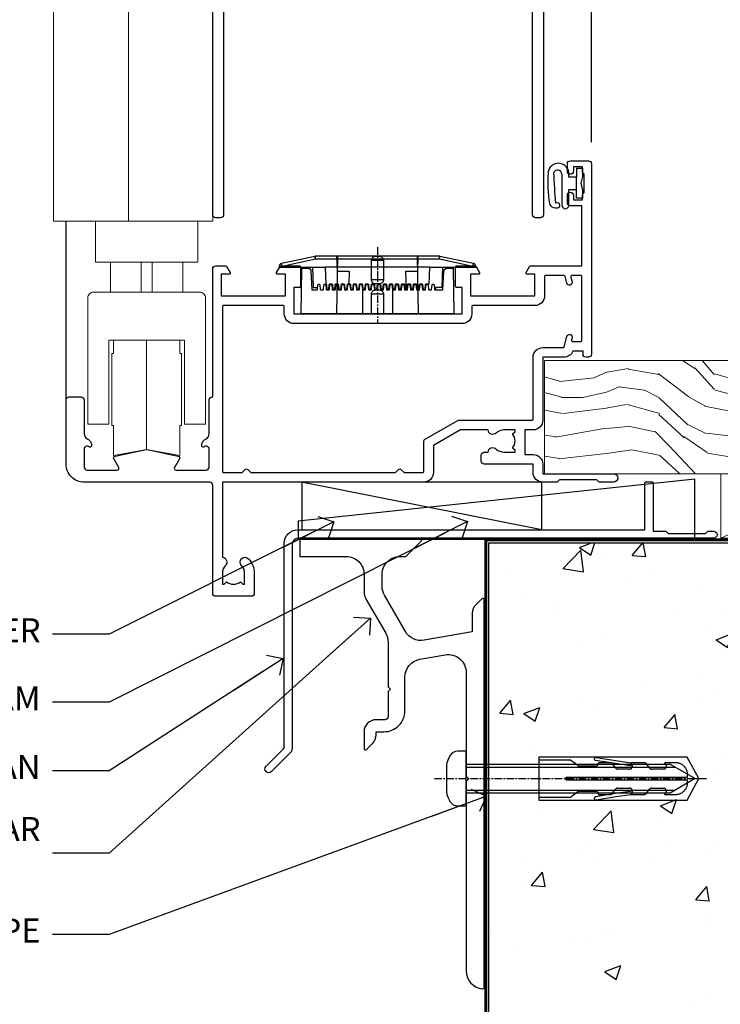
# Model space of a CAD drawing. Units: millimetres. Extents: x 1409 to 300332, y -118 to 2191.
# Drawn here: x 6915 to 7031, y 1140 to 1304 of the extents above; entities that cross this region are included whole.
import ezdxf
from ezdxf import colors
from ezdxf.entities.mleader import LeaderData, LeaderLine
from ezdxf.math import Vec2, Vec3

# ---------------------------------------------------------------- set-up
doc = ezdxf.new("R2010")
doc.units = ezdxf.units.MM
for name, pattern in [('CENTER', [2, 1.25, -0.25, 0.25, -0.25]), ('CENTERLINE', [2, 1.25, -0.25, 0.25, -0.25]), ('Dashed', [564.444447, 282.222223, -282.222223])]:
    doc.linetypes.add(name, pattern=pattern)
for name, color, linetype in [('Aluminium Systems Ltd Joinery Detail', 7, 'Continuous'), ('Aluminium Systems Ltd Notes', 7, 'Continuous'), ('DIE', 7, 'Continuous')]:
    doc.layers.add(name, color=color, linetype=linetype)
doc.styles.get("Standard").update_dxf_attribs({"font": 'arial.ttf'})

# ---------------------------------------------------------------- blocks, each defined once
blk = doc.blocks.new('DY611-comp')
for p, q in [((4.7, 6.73), (5.7, 6.73)), ((4.7, 6.73), (4.7, 5.24)), ((5.7, 6.73), (5.7, 5.36)), ((2.25, 5.73), (2.25, 0.6)), ((3.45, 5.24), (3.45, 5.73)), ((4.7, 5.24), (3.45, 5.24)), ((4.7, 3.22), (4.7, 5.24)), ((5.7, 5.36), (5.4, 4.23)), ((5.4, 4.23), (5.7, 3.11)), ((3.45, 0.6), (3.45, 3.22)), ((3.45, 3.22), (4.7, 3.22)), ((4.7, 1.73), (4.7, 3.22)), ((5.7, 1.73), (4.7, 1.73)), ((5.7, 3.11), (5.7, 1.73)), ((1.22, 0.14), (1.57, 0.17)), ((1.53, 0.96), (1.23, 0.95))]:
    blk.add_line(p, q)
for centre, radius, start, end in [((1.7, 5.81), 1.75, 357.5286, 174.1572), ((25.63, 4.66), 25.7, 177.035, 188.5389), ((1.55, 5.73), 0.7, 0, 162.7552), ((82.76, 9.07), 81.93, 182.1869, 185.6891), ((1.16, 1.14), 1, 197.4943, 273.4646), ((1.55, 0.57), 0.4, 273.4646, 93.4646), ((2.85, 0.6), 0.6, 180, 0)]:
    blk.add_arc(centre, radius, start, end)
blk = doc.blocks.new('DY611 Replace')
at = {"layer": 'Aluminium Systems Ltd Joinery Detail'}
blk.add_blockref('DY611-comp', (-5.4, -4.23), dxfattribs=at)
blk = doc.blocks.new('PE001')
at = {"color": 8, "linetype": 'CENTER'}
blk.add_line((0, 30.7), (0, 18.1), dxfattribs=at)
at = {"color": 8}
for p, q in [((-15.86, 27.51), (-15.96, 27.99)), ((-10.3, 28.72), (-10.4, 29.19)), ((-10.3, 28.72), (-10.3, 29.2)), ((1, 28.5), (-1, 28.5)), ((10.3, 28.72), (10.3, 29.2)), ((10.3, 28.72), (10.4, 29.19)), ((15.86, 27.51), (15.96, 27.99)), ((-15.87, 27.5), (-16.35, 27.5)), ((8.7, 27.4), (-8.7, 27.4)), ((15.87, 27.5), (16.35, 27.5)), ((1, 25.3), (-1, 25.3)), ((1, 22.9), (-1, 22.9))]:
    blk.add_line(p, q, dxfattribs=at)
at = {"color": 8, "linetype": 'Dashed'}
for p, q in [((-6.63, 29.2), (-6.8, 19.6)), ((6.63, 29.2), (6.8, 19.6)), ((-2.5, 23.66), (-2.5, 19.6)), ((2.5, 23.66), (2.5, 19.6))]:
    blk.add_line(p, q, dxfattribs=at)
at = {"color": 8}
for points in [[(-8.7, 27.4), (-8.6, 24.6), (-8.59, 24.6, -0.385314), (-8.49, 24.51), (-8.41, 23.74, 0.385314), (-8.31, 23.65), (-8.19, 23.65, 0.385236), (-8.09, 23.74), (-8.01, 24.51, -0.385314), (-7.91, 24.6), (-7.59, 24.6, -0.385314), (-7.49, 24.51), (-7.41, 23.74, 0.385314), (-7.31, 23.65), (-7.19, 23.65, 0.385236), (-7.09, 23.74), (-7.01, 24.51, -0.385314), (-6.91, 24.6), (-6.59, 24.6, -0.385314), (-6.49, 24.51), (-6.41, 23.74, 0.385314), (-6.31, 23.65), (-6.19, 23.65, 0.385236), (-6.09, 23.74), (-6.01, 24.51, -0.385314), (-5.91, 24.6), (-5.59, 24.6, -0.385314), (-5.49, 24.51), (-5.41, 23.74, 0.385314), (-5.31, 23.65), (-5.19, 23.65, 0.385236), (-5.09, 23.74), (-5.01, 24.51, -0.385314), (-4.91, 24.6), (-4.59, 24.6, -0.385314), (-4.49, 24.51), (-4.41, 23.74, 0.385314), (-4.31, 23.65), (-4.19, 23.65, 0.385236), (-4.09, 23.74), (-4.01, 24.51, -0.385314), (-3.91, 24.6), (-3.59, 24.6, -0.385314), (-3.49, 24.51), (-3.41, 23.74, 0.385314), (-3.31, 23.65), (-3.19, 23.65, 0.385236), (-3.09, 23.74), (-3.01, 24.51, -0.385314), (-2.91, 24.6), (-2.59, 24.6, -0.385314), (-2.49, 24.51), (-2.41, 23.74, 0.385314), (-2.31, 23.65), (-2.19, 23.65, 0.385236), (-2.09, 23.74), (-2.01, 24.51, -0.385314), (-1.91, 24.6), (-1.59, 24.6, -0.385314), (-1.49, 24.51), (-1.41, 23.74, 0.385314), (-1.31, 23.65), (-1.19, 23.65, 0.385236), (-1.09, 23.74), (-1.01, 24.51, -0.385314), (-0.91, 24.6), (-0.59, 24.6, -0.385314), (-0.49, 24.51), (-0.41, 23.74, 0.385314), (-0.31, 23.65), (-0.19, 23.65, 0.385236), (-0.09, 23.74), (-0.01, 24.51, -0.385314), (0.09, 24.6), (0.41, 24.6, -0.385314), (0.51, 24.51), (0.59, 23.74, 0.385314), (0.69, 23.65), (0.81, 23.65, 0.385236), (0.91, 23.74), (0.99, 24.51, -0.385314), (1.09, 24.6), (1.41, 24.6, -0.385314), (1.51, 24.51), (1.59, 23.74, 0.385314), (1.69, 23.65), (1.81, 23.65, 0.385236), (1.91, 23.74), (1.99, 24.51, -0.385314), (2.09, 24.6), (2.41, 24.6, -0.385314), (2.51, 24.51), (2.59, 23.74, 0.385314), (2.69, 23.65), (2.81, 23.65, 0.385236), (2.91, 23.74), (2.99, 24.51, -0.385314), (3.09, 24.6), (3.41, 24.6, -0.385314), (3.51, 24.51), (3.59, 23.74, 0.385314), (3.69, 23.65), (3.81, 23.65, 0.385236), (3.91, 23.74), (3.99, 24.51, -0.385314), (4.09, 24.6), (4.41, 24.6, -0.385314), (4.51, 24.51), (4.59, 23.74, 0.385314), (4.69, 23.65), (4.81, 23.65, 0.385236), (4.91, 23.74), (4.99, 24.51, -0.385314), (5.09, 24.6), (5.41, 24.6, -0.385314), (5.51, 24.51), (5.59, 23.74, 0.385314), (5.69, 23.65), (5.81, 23.65, 0.385236), (5.91, 23.74), (5.99, 24.51, -0.385314), (6.09, 24.6), (6.41, 24.6, -0.385314), (6.51, 24.51), (6.59, 23.74, 0.385314), (6.69, 23.65), (6.81, 23.65, 0.385236), (6.91, 23.74), (6.99, 24.51, -0.385314), (7.09, 24.6), (7.41, 24.6, -0.385314), (7.51, 24.51), (7.59, 23.74, 0.385314), (7.69, 23.65), (7.81, 23.65, 0.385236), (7.91, 23.74), (7.99, 24.51, -0.385313), (8.09, 24.6), (8.6, 24.6), (8.7, 27.4), (16.35, 27.4), (16.35, 27.5, 0.353013), (15.96, 27.99), (10.4, 29.19, 0.053393), (10.3, 29.2), (-10.3, 29.2, 0.053393), (-10.4, 29.19), (-15.96, 27.99, 0.353013), (-16.35, 27.5), (-16.35, 27.4), (-8.7, 27.4)], [(-1, 25.3), (-1, 28.5, -0.414214), (-0.3, 29.2), (0.3, 29.2, -0.414214), (1, 28.5), (1, 25.3, -0.414214), (0.3, 24.6), (-0.3, 24.6, -0.414214)], [(-4.91, 24.46, -0.385314), (-4.81, 24.55), (-4.69, 24.55, -0.385314), (-4.59, 24.46), (-4.51, 23.69, 0.385314), (-4.41, 23.6), (-4.09, 23.6, 0.385314), (-3.99, 23.69), (-3.91, 24.46, -0.385314), (-3.81, 24.55), (-3.69, 24.55, -0.385314), (-3.59, 24.46), (-3.51, 23.69, 0.385314), (-3.41, 23.6), (-3.09, 23.6, 0.385314), (-2.99, 23.69), (-2.91, 24.46, -0.385314), (-2.81, 24.55), (-2.69, 24.55, -0.385314), (-2.59, 24.46), (-2.51, 23.69, 0.385314), (-2.41, 23.6), (-2.09, 23.6, 0.385314), (-1.99, 23.69), (-1.91, 24.46, -0.385314), (-1.81, 24.55), (-1.69, 24.55, -0.385314), (-1.59, 24.46), (-1.51, 23.69, 0.385314), (-1.41, 23.6), (-1.09, 23.6, 0.385314), (-0.99, 23.69), (-0.91, 24.46, -0.385314), (-0.81, 24.55), (-0.69, 24.55, -0.385314), (-0.59, 24.46), (-0.51, 23.69, 0.385314), (-0.41, 23.6), (-0.09, 23.6, 0.385314), (0.01, 23.69), (0.09, 24.46, -0.385314), (0.19, 24.55), (0.31, 24.55, -0.385314), (0.41, 24.46), (0.49, 23.69, 0.385314), (0.59, 23.6), (0.91, 23.6, 0.385314), (1.01, 23.69), (1.09, 24.46, -0.385314), (1.19, 24.55), (1.31, 24.55, -0.385314), (1.41, 24.46), (1.49, 23.69, 0.385314), (1.59, 23.6), (1.91, 23.6, 0.385314), (2.01, 23.69), (2.09, 24.46, -0.385314), (2.19, 24.55), (2.31, 24.55, -0.385314), (2.41, 24.46), (2.49, 23.69, 0.385314), (2.59, 23.6), (2.91, 23.6, 0.385314), (3.01, 23.69), (3.09, 24.46, -0.385314), (3.19, 24.55), (3.31, 24.55, -0.385314), (3.41, 24.46), (3.49, 23.69, 0.385314), (3.59, 23.6), (3.91, 23.6, 0.385314), (4.01, 23.69), (4.09, 24.46, -0.385314), (4.19, 24.55), (4.31, 24.55, -0.385314), (4.41, 24.46), (4.49, 23.69, 0.385314), (4.59, 23.6), (4.91, 23.6, 0.385314), (5.01, 23.69), (5.09, 24.46, -0.385314), (5.19, 24.55), (5.31, 24.55, -0.385314), (5.41, 24.46), (5.49, 23.69, 0.385314), (5.59, 23.6), (5.91, 23.6, 0.385314), (6.01, 23.69), (6.09, 24.46, -0.385314), (6.19, 24.55), (6.31, 24.55, -0.385314), (6.41, 24.46), (6.49, 23.69, 0.385314), (6.59, 23.6), (6.91, 23.6, 0.385314), (7.01, 23.69), (7.09, 24.46, -0.385314), (7.19, 24.55), (7.31, 24.55, -0.385314), (7.41, 24.46), (7.49, 23.69, 0.385314), (7.59, 23.6), (7.91, 23.6, 0.385314), (8.01, 23.69), (8.09, 24.46, -0.385314), (8.19, 24.55), (8.31, 24.55, -0.385314), (8.41, 24.46), (8.49, 23.69, 0.385314), (8.59, 23.6), (8.91, 23.6, 0.385314), (9.01, 23.69), (9.09, 24.46, -0.385314), (9.19, 24.55), (9.31, 24.55, -0.385314), (9.41, 24.46), (9.49, 23.69, 0.385314), (9.59, 23.6), (10.9, 23.6), (11.06, 26.73, -0.39896), (11.56, 27.2), (12.57, 27.2), (12.7, 19.6), (-12.7, 19.6), (-12.57, 27.2), (-11.56, 27.2, -0.39896), (-11.06, 26.73), (-10.9, 23.6), (-10.09, 23.6, 0.385314), (-9.99, 23.69), (-9.91, 24.46, -0.385314), (-9.81, 24.55), (-9.69, 24.55, -0.385314), (-9.59, 24.46), (-9.51, 23.69, 0.385314), (-9.41, 23.6), (-9.09, 23.6, 0.385314), (-8.99, 23.69), (-8.91, 24.46, -0.385314), (-8.81, 24.55), (-8.69, 24.55, -0.385314), (-8.59, 24.46), (-8.51, 23.69, 0.385314), (-8.41, 23.6), (-8.09, 23.6, 0.385314), (-7.99, 23.69), (-7.91, 24.46, -0.385314), (-7.81, 24.55), (-7.69, 24.55, -0.385314), (-7.59, 24.46), (-7.51, 23.69, 0.385314), (-7.41, 23.6), (-7.09, 23.6, 0.385314), (-6.99, 23.69), (-6.91, 24.46, -0.385314), (-6.81, 24.55), (-6.69, 24.55, -0.385314), (-6.59, 24.46), (-6.51, 23.69, 0.385314), (-6.41, 23.6), (-6.09, 23.6, 0.385314), (-5.99, 23.69), (-5.91, 24.46, -0.385314), (-5.81, 24.55), (-5.69, 24.55, -0.385314), (-5.59, 24.46), (-5.51, 23.69, 0.385314), (-5.41, 23.6), (-5.09, 23.6, 0.385314), (-4.99, 23.69)]]:
    blk.add_lwpolyline(points, format="xyb", close=True, dxfattribs=at)
for points in [[(15.87, 27.4), (15.87, 27.5, 0.353013), (15.86, 27.51), (10.3, 28.72, 0.053393), (10.3, 28.72), (-10.3, 28.72, 0.053393), (-10.3, 28.72), (-15.86, 27.51, 0.353013), (-15.87, 27.5), (-15.87, 27.4)], [(-1, 19.6), (-1, 22.9, -0.414214), (-0.3, 23.6), (0.3, 23.6, -0.414214), (1, 22.9), (1, 19.6)]]:
    blk.add_lwpolyline(points, format="xyb", dxfattribs=at)
at = {"color": 8, "linetype": 'Dashed'}
for points in [[(-6.79, 29.2), (-6.7, 26.7), (-4.7, 26.7), (-4.77, 24.6)], [(4.81, 23.65), (4.7, 26.7), (6.7, 26.7), (6.79, 29.2)]]:
    blk.add_lwpolyline(points, dxfattribs=at)
at = {"color": 8}
for points in [[(-10.83, 27.4), (-10.71, 24), (-9.96, 24)], [(10.83, 27.4), (10.71, 24), (9.66, 24), (9.64, 23.6)]]:
    blk.add_lwpolyline(points, dxfattribs=at)
blk = doc.blocks.new('A914-22249')
for points in [[(24.4, 33.2), (24.4, 54.5, -0.414214), (24.9, 55), (26.52, 55, -0.267949), (26.7, 54.9), (27.27, 53.9, -0.57735), (27.1, 53.6), (25.8, 53.6), (25.8, 50), (36.5, 50), (36.5, 53.6), (35.2, 53.6, -0.57735), (35.03, 53.9), (35.6, 54.9, -0.267949), (35.78, 55), (38.8, 55, -0.414214), (39, 54.8), (39, 51.6, -0.414214), (38.8, 51.4), (37.9, 51.4), (37.9, 47), (65.9, 47), (65.9, 51.4), (65, 51.4, -0.414214), (64.8, 51.6), (64.8, 54.8, -0.414214), (65, 55), (68.02, 55, -0.267949), (68.2, 54.9), (68.77, 53.9, -0.57735), (68.6, 53.6), (67.3, 53.6), (67.3, 50), (78, 50), (78, 53.6), (76.7, 53.6, -0.57735), (76.53, 53.9), (77.1, 54.9, -0.267949), (77.28, 55), (85.8, 55), (85.8, 65), (83.9, 65, -0.414214), (83.4, 65.5), (83.4, 66.75, -1), (84.4, 66.75), (84.4, 66), (85.9, 66), (85.9, 66.75, -0.298217), (86.2, 67.21), (86.2, 70.29, -0.298217), (85.9, 70.75), (85.9, 71.5), (84.4, 71.5), (84.4, 70.75, -1), (83.4, 70.75), (83.4, 72, -0.414214), (83.9, 72.5), (86.9, 72.5, -0.414214), (87.4, 72), (87.4, 40.3, -0.414214), (86.9, 39.8), (86.5, 39.8, -0.414214), (86, 40.3), (86, 40.8), (84.3, 40.8, -0.305615), (82.82, 39.8), (79.3, 39.8), (79.3, 29.3, -0.414214), (77.7, 27.7), (76.3, 27.7), (76.3, 23.6), (77.7, 23.6, -0.414214), (79.3, 22), (79.3, 20.4), (91.1, 20.4, -1), (91.1, 19), (88.7, 19), (88.3, 19.4), (82.1, 19.4), (81.7, 19), (79.3, 19, -0.414214), (77.7, 20.6), (77.7, 22), (69.55, 22, -0.414214), (69.05, 22.5), (69.05, 23.5, -0.414214), (69.55, 24), (70.2, 24, -0.640824), (71.56, 24.52, 0.19526), (72.85, 24), (74.7, 24), (74.7, 24.3), (74.27, 24.66, 0.36397), (74.27, 27.04), (74.7, 27.4), (74.7, 27.7), (72.85, 27.7, 0.19526), (71.56, 27.18, -0.640824), (70.2, 27.7), (65.6, 27.7), (61.1, 25.1), (61.1, 20.6, -0.414214), (59.5, 19), (26, 19), (26, 6.5, -0.640824), (26.52, 5.14, 0.19526), (26, 3.85), (26, 2), (26.3, 2), (26.66, 2.43, 0.36397), (29.04, 2.43), (29.4, 2), (29.7, 2), (29.7, 3.85, 0.19526), (29.18, 5.14, -1), (30.32, 6.25, -0.19526), (31.3, 3.85), (31.3, 0.5, -0.414214), (30.8, 0), (24.9, 0, -0.414214), (24.4, 0.5), (24.4, 18.5, 0.414214), (23.9, 19), (3, 19, -0.414214), (0, 22), (0, 32.7, -0.414214), (0.5, 33.2), (2.5, 33.2, -0.414214), (3, 32.7), (3, 27.1, 0.267949), (3.5, 26.23), (3.7, 26.12, -0.267949), (4.2, 25.25), (4.2, 25.02, -0.57735), (3.9, 24.85), (3.75, 24.93, 0.57735), (3, 24.5), (3, 21.5, 0.414214), (3.5, 21), (8.5, 21, 0.57735), (8.76, 21.45), (7.94, 22.87, -0.509525), (8.14, 23.31), (13.3, 24.41, -0.105104), (13.5, 24.41), (18.66, 23.31, -0.509525), (18.86, 22.87), (18.04, 21.45, 0.57735), (18.3, 21), (23.3, 21, 0.414214), (23.8, 21.5), (23.8, 24.5, 0.57735), (23.05, 24.93), (22.9, 24.85, -0.57735), (22.6, 25.02), (22.6, 25.25, -0.267949), (23.1, 26.12), (23.3, 26.23, 0.267949), (23.8, 27.1), (23.8, 32.7, -0.414214), (24.3, 33.2)], [(29.33, 20.66), (29.79, 21.11, -0.414214), (30.21, 21.11), (30.67, 20.66, 0.198912), (30.81, 20.6), (54.69, 20.6, 0.198912), (54.83, 20.66), (55.29, 21.11, -0.414214), (55.71, 21.11), (56.17, 20.66, 0.198912), (56.31, 20.6), (59.3, 20.6, 0.414214), (59.5, 20.8), (59.5, 25.74, -0.267949), (59.75, 26.17), (65.06, 29.23, -0.131652), (65.31, 29.3), (77.5, 29.3, 0.414214), (77.7, 29.5), (77.7, 39.8, -0.414214), (79.3, 41.4), (82.66, 41.4, 0.339454), (82.85, 41.55), (83.32, 43.27, -1), (84.18, 43.03), (84.08, 42.65, 0.493145), (84.28, 42.4), (85.6, 42.4, 0.414214), (85.8, 42.6), (85.8, 53.2, 0.414214), (85.6, 53.4), (84.17, 53.4, 0.493145), (83.98, 53.15), (84.18, 52.37, -1), (83.32, 52.13), (83.02, 53.25, 0.339454), (82.82, 53.4), (79.8, 53.4, 0.414214), (79.6, 53.2), (79.6, 50, -0.414214), (78, 48.4), (67.7, 48.4, 0.414214), (67.5, 48.2), (67.5, 47, -0.414214), (65.9, 45.4), (37.9, 45.4, -0.414214), (36.3, 47), (36.3, 48.2, 0.414214), (36.1, 48.4), (26.2, 48.4, 0.414214), (26, 48.2), (26, 20.8, 0.414214), (26.2, 20.6), (29.19, 20.6, 0.198912)]]:
    blk.add_lwpolyline(points, format="xyb", close=True)
blk = doc.blocks.new('A788-21603')
at = {"flags": 128}
for points in [[(33, 99.5, -0.414214), (33.5, 100), (52.7, 100, 0.414214), (53.2, 100.5), (53.2, 116.7, 0.414214), (52.7, 117.2), (40.5, 117.2, 0.414214), (40, 116.7), (40, 112, -0.414214), (39.5, 111.5), (37, 111.5, -0.414214), (36.5, 112), (36.5, 113.3, -1), (37.4, 113.3), (37.4, 112.5), (38.9, 112.5), (38.9, 118), (37.4, 118), (37.4, 117.2, -1), (36.5, 117.2), (36.5, 118.5, -0.414214), (37, 119), (54.5, 119, -0.414214), (55, 118.5), (55, 0.5, -0.414214), (54.5, 0), (53.7, 0, -0.414214), (53.2, 0.5), (53.2, 48.3, 0.414214), (52.7, 48.8), (2.3, 48.8, 0.414214), (1.8, 48.3), (1.8, 0.5, -0.414214), (1.3, 0), (0.5, 0, -0.414214), (0, 0.5), (0, 99.5, -0.414214), (0.5, 100), (23.5, 100, -1), (23.5, 99), (22, 99), (22, 97.5), (33, 97.5)], [(32.35, 95.7), (34.3, 95.7, 0.414214), (34.8, 96.2), (34.8, 98.2), (53.2, 98.2), (53.2, 50.6), (32.35, 50.6), (32.35, 53.65, 0.201039), (30.9, 57.11, 1), (29.5, 55.68, -0.201039), (30.35, 53.65), (30.35, 50.8), (29.89, 50.8), (29.33, 51.47, -0.36397), (25.67, 51.47), (25.11, 50.8), (24.65, 50.8), (24.65, 53.65, -0.201039), (25.5, 55.68, 1), (24.1, 57.11, 0.201039), (22.65, 53.65), (22.65, 50.6), (1.8, 50.6), (1.8, 98.2), (20.2, 98.2), (20.2, 96.2, 0.414214), (20.7, 95.7), (22.65, 95.7), (22.65, 92.65, 0.201039), (24.1, 89.19, 1), (25.5, 90.62, -0.201039), (24.65, 92.65), (24.65, 95.5), (25.11, 95.5), (25.67, 94.83, -0.36397), (29.33, 94.83), (29.89, 95.5), (30.35, 95.5), (30.35, 92.65, -0.201039), (29.5, 90.62, 1), (30.9, 89.19, 0.201039), (32.35, 92.65)]]:
    blk.add_lwpolyline(points, format="xyb", close=True, dxfattribs=at)
blk = doc.blocks.new('AL40 DF Bifold Door Sill')
at = {"layer": 'Aluminium Systems Ltd Joinery Detail'}
for p, q in [((-57, 55.39), (-57, 182.77)), ((-144.4, 12.5), (-144.4, 42.23))]:
    blk.add_line(p, q, dxfattribs=at)
at = {"layer": 'Aluminium Systems Ltd Joinery Detail', "lineweight": 5}
for p, q in [((-125, 35.43), (-137, 35.43)), ((-131.92, 35.43), (-131.92, 30.43)), ((-130.09, 35.43), (-130.09, 30.43)), ((-137, 30.43), (-125, 30.43)), ((-131, 4.23), (-131, 22.43))]:
    blk.add_line(p, q, dxfattribs=at)
for points in [[(-120, 160.58), (-120, 42.23), (-146.5, 42.23), (-146.5, 160.58)], [(-134, 42.23), (-134, 160.58)], [(-125.2, 8.23), (-125.5, 8.23), (-125.5, 3.23), (-131, 4.23), (-136.5, 3.23), (-136.5, 8.23), (-136.8, 8.23), (-136.8, 20.23), (-136.5, 20.23), (-136.5, 22.43)], [(-125.5, 22.43), (-125.5, 20.23), (-125.2, 20.23), (-125.2, 8.23), (-125.2, 20.23)]]:
    blk.add_lwpolyline(points, dxfattribs=at)
blk.add_lwpolyline([(-139.5, 42.13), (-139.5, 35.43), (-137, 35.43), (-137, 30.43), (-139.8, 30.43, 0.414214), (-140.8, 29.43), (-140.8, 8.43), (-137.3, 8.43), (-137.3, 22.43), (-124.7, 22.43), (-124.7, 8.43), (-121.2, 8.43), (-121.2, 29.43, 0.414214), (-122.2, 30.43), (-125, 30.43), (-125, 35.43), (-122.5, 35.43), (-122.5, 42.13)], format="xyb", dxfattribs=at)
at = {"layer": 'Aluminium Systems Ltd Joinery Detail'}
blk.add_blockref('A914-22249', (-144.4, -20.2), dxfattribs=at)
at = {"layer": 'Aluminium Systems Ltd Joinery Detail', "lineweight": 9, "ltscale": 0.12}
blk.add_blockref('DY611 Replace', (-58.79, 48.55), dxfattribs=at)
at = {"layer": 'Aluminium Systems Ltd Joinery Detail', "lineweight": 5}
blk.add_blockref('PE001', (-92.6, 7.2), dxfattribs=at)
at = {"layer": 'DIE'}
blk.add_blockref('A788-21603', (-120, 42.8), dxfattribs=at)
blk = doc.blocks.new('90 Concrete Sill DF')
at = {"layer": 'Aluminium Systems Ltd Joinery Detail'}
h = blk.add_hatch(dxfattribs=at)
h.set_pattern_fill('AR-CONC', color=256, scale=0.15)
h.set_pattern_definition([(50, (-5502.438, -2483.203), (27.3277, -2.39086), [2.8575, -31.4325]), (355, (-5502.438, -2483.203), (-5.28651, 28.65853), [2.286, -25.14609]), (100.45144, (-5500.16, -2483.402), (22.04119, 26.26766), [2.4285, -26.71354]), (46.1842, (-5502.438, -2475.583), (40.66186, -6.30635), [4.28625, -47.14875]), (96.63556, (-5499.05, -2476.11), (35.61062, 37.11392), [3.64275, -40.07034]), (351.18415, (-5502.438, -2475.583), (35.61062, 37.11392), [3.429, -37.71896]), (21, (-5498.628, -2477.488), (22.74216, -15.33978), [2.8575, -31.4325]), (326, (-5498.628, -2477.488), (9.2703, 27.6282), [2.286, -25.146]), (71.45144, (-5496.733, -2478.766), (32.01246, 12.28842), [2.4285, -26.71349]), (37.5, (-5502.438, -2483.203), (0.46329, 12.683256), [0, -24.8412, 0, -25.527, 0, -25.24125]), (7.5, (-5502.438, -2483.203), (10.02295, 15.027086), [0, -14.5542, 0, -24.2697, 0, -9.62025]), (327.5, (-5510.934, -2483.203), (20.33859, -0.859312), [0, -9.525, 0, -29.718, 0, -39.4335]), (317.5, (-5514.744, -2483.203), (22.219377, 3.813974), [0, -12.3825, 0, -19.7358, 0, -28.0035])])
edge = h.paths.add_edge_path()
edge.add_line((79.9, 119.33), (79.9, 34.25))
edge.add_spline(control_points=[(79.9, 34.25), (206.92, 32.38), (203.26, 64.56), (209.78, 81.49), (209.42, 110.7), (211.97, 119.33)], knot_values=[177.537471, 177.537471, 177.537471, 177.537471, 227.455421, 263.56182, 289.18489, 289.18489, 289.18489, 289.18489], degree=3, periodic=0)
edge.add_line((211.97, 119.33), (79.9, 119.33))
at = {"layer": 'Aluminium Systems Ltd Joinery Detail', "linetype": 'Dashed', "ltscale": 0.01, "const_width": 0.5, "elevation": 1}
blk.add_lwpolyline([(79.4, 34.25), (79.4, 119.83), (210.38, 119.83)], dxfattribs=at)
at = {"layer": 'Aluminium Systems Ltd Joinery Detail', "elevation": 1}
blk.add_lwpolyline([(79.9, 34.25), (79.9, 119.33), (211.97, 119.33)], dxfattribs=at)
at = {"layer": 'Aluminium Systems Ltd Joinery Detail'}
blk.add_open_spline([(79.9, 34.25, 2), (206.92, 32.38, 1), (203.26, 64.56, 1.01), (209.78, 81.49, 1), (209.42, 110.7, 1), (211.97, 119.33, 1)], degree=3, knots=[177.537471, 177.537471, 177.537471, 177.537471, 227.455421, 263.56182, 289.18489, 289.18489, 289.18489, 289.18489], dxfattribs=at)
blk = doc.blocks.new('_Open90')
at = {"color": 0, "linetype": 'ByBlock', "lineweight": -2}
for p, q in [((-0.5, 0.5), (0, 0)), ((0, 0), (-2.44, 0)), ((0, 0), (-0.5, -0.5))]:
    blk.add_line(p, q, dxfattribs=at)
blk = doc.blocks.new('JI834')
at = {"linetype": 'CENTERLINE'}
blk.add_line((0, 5.3), (0, -40.1), dxfattribs=at)
for p, q in [((-1.91, 0), (-1.91, -34.79)), ((1.91, 0), (1.91, -34.79))]:
    blk.add_line(p, q)
blk.add_lwpolyline([(4.55, 0), (4.55, 1.42, 0.269448), (3.79, 2.72, 0.057509), (2.62, 3.22, 0.072181), (2.06, 3.3), (-2.06, 3.3, 0.072181), (-2.62, 3.22, 0.057509), (-3.79, 2.72, 0.269448), (-4.55, 1.42), (-4.55, 0)], format="xyb", close=True)
blk.add_lwpolyline([(2.41, 0), (2.41, -33.92), (0, -38.1), (-2.41, -33.92), (-2.41, 0)])
blk = doc.blocks.new('Rawlplug')
at = {"linetype": 'Dashed'}
blk.add_lwpolyline([(-3.57, -12.09), (-3.57, -36.75), (0, -38.68), (3.57, -36.75), (3.57, -12.09)], close=True, dxfattribs=at)
for points in [[(-3.07, -12.09), (-3.07, -17.36), (-2.17, -18.56, -0.162386), (-2.07, -18.86), (-2.07, -21.47, -0.414214), (-2.57, -21.97), (-2.64, -21.97), (-2.64, -23.94, 0.236093), (-2.44, -24.34), (-1.78, -24.83, -0.236093), (-1.58, -25.23), (-1.58, -27.15, -0.618001), (-2.38, -27.55), (-2.64, -27.36), (-2.64, -29.58, 0.236093), (-2.44, -29.98), (-1.78, -30.47, -0.236093), (-1.58, -30.87), (-1.58, -32.79, -0.618001), (-2.38, -33.19), (-2.64, -32.99), (-2.64, -34.82, 0.472976), (-0.25, -36.78), (-0.25, -16.59), (0.25, -16.59), (0.25, -36.78, 0.472976), (2.64, -34.82), (2.64, -32.99), (2.38, -33.19, -0.618001), (1.58, -32.79), (1.58, -30.87, -0.236093), (1.78, -30.47), (2.44, -29.98, 0.236093), (2.64, -29.58), (2.64, -27.36), (2.38, -27.55, -0.618001), (1.58, -27.15), (1.58, -25.23, -0.236093), (1.78, -24.83), (2.44, -24.34, 0.236093), (2.64, -23.94), (2.64, -21.97), (2.57, -21.97, -0.414214), (2.07, -21.47), (2.07, -18.86, -0.162386), (2.17, -18.56), (3.07, -17.36), (3.07, -12.09)], [(-2.09, -27.65), (-2.5, -24.81), (-3.04, -21.5, 1), (-3.53, -21.58), (-2.99, -24.88), (-2.64, -27.36)], [(2.09, -27.65), (2.5, -24.81), (3.04, -21.5, -1), (3.53, -21.58), (2.99, -24.88), (2.64, -27.36)]]:
    blk.add_lwpolyline(points, format="xyb", dxfattribs=at)
blk.add_blockref('JI834', (0, 0))
blk = doc.blocks.new('Bevel Back Weatherboard DF Concrete Floor Sill AL40 DF')
at = {"elevation": -1, "flags": 128}
blk.add_lwpolyline([(48.47, 67.09), (56.13, 67.09, -0.414214), (59.13, 64.09), (59.13, 61.31, 0.131652), (59.53, 59.81), (62.73, 54.28, -0.131652), (63.13, 52.78), (63.13, 45.39), (63.53, 44.99), (63.13, 44.59), (63.13, 40.39, -0.414214), (62.63, 39.89), (61.13, 39.89, 0.414214), (59.13, 37.89), (59.13, 35.14, 0.668179), (59.55, 34.96), (60.54, 35.95, 0.198912), (61.13, 37.37), (61.13, 37.89), (62.43, 37.89, 0.414214), (65.93, 41.39), (65.93, 47, -0.36397), (68.41, 49.95), (72.61, 50.69, -0.466308), (76.13, 47.74), (76.13, 30.49), (76.53, 30.09), (76.13, 29.69), (76.13, -1.92, 0.387795), (78.85, -4.91, 0.441135), (79.13, -4.66), (79.13, 59.84, 0.668179), (78.7, 60.01), (77.71, 59.03, 0.198912), (77.13, 57.61), (77.13, 54.54), (69.13, 53.13, -0.315299), (66.01, 54.58), (62.53, 60.62, -0.131652), (62.13, 62.12), (62.13, 64.09, -0.414214), (65.13, 67.09), (66.02, 67.09, 0.198912), (66.2, 67.16), (68.7, 69.66, 0.668179), (68.52, 70.09), (48.47, 70.09)], format="xyb", close=True, dxfattribs=at)
at = {"layer": 'Aluminium Systems Ltd Joinery Detail', "rotation": 90}
blk.add_blockref('Rawlplug', (76.14, 30.09, -1), dxfattribs=at)
blk = doc.blocks.new('Soffit Bead')
at = {"color": 0}
for points in [[(-4.72, 0), (-18, 0), (-18, -18), (0, -18), (0, -3.54), (-4.72, 0)], [(-4.72, 0), (-12, 0)], [(0, -12), (0, -3.54)]]:
    blk.add_lwpolyline(points, dxfattribs=at)
for centre, radius, start, end in [((3.68, 7.45), 16.79, 206.345, 257.3246), ((2.06, 3.9), 19.11, 191.7794, 263.8215), ((-2.86, -4.04), 15.93, 198.1551, 241.2344)]:
    blk.add_arc(centre, radius, start, end, dxfattribs=at)
blk = doc.blocks.new('6.5x75 Hammer Screw')
for p, q in [((-3.85, 4.15), (3.85, 4.15)), ((3.85, 4.15), (3.23, 4.15)), ((-6.95, 0), (-6.95, 1.5)), ((-6.95, 0), (6.95, 0)), ((-3.22, -48), (-3.22, 0)), ((3.22, -48), (3.22, 0)), ((6.95, 0), (6.95, 1.5)), ((0.22, -48), (-0.22, -48)), ((-1.3, -68.2), (1.27, -67.95)), ((-1.51, -70.25), (1.48, -69.97)), ((-1.41, -69.3), (1.38, -69.03)), ((-1.71, -72.08), (1.67, -71.76)), ((-1.61, -71.19), (1.58, -70.89)), ((-1.9, -73.68), (1.86, -73.32)), ((-1.81, -72.9), (1.77, -72.56)), ((-2, -74.5), (1.95, -74.12)), ((-2, -74.5), (-2, -75.45)), ((2, -74.5), (2, -75.45)), ((-5.22, -76), (-2.25, -76.4)), ((2.25, -76.4), (5.22, -76))]:
    blk.add_line(p, q)
for centre, radius, start, end in [((-2.65, -0.4), 4.7, 104.823, 156.2272), ((2.65, -0.4), 4.7, 23.7728, 75.177), ((-229.88, -45.88), 226.67, 352.3642, 359.4645), ((-229.88, -45.88), 229.67, 352.3642, 359.4715), ((229.88, -45.88), 229.67, 180.5285, 187.6358), ((229.88, -45.88), 226.67, 180.5355, 187.6358), ((-2.37, -73.32), 0.546, 331.4544, 14.7898), ((2.32, -72.95), 0.546, 164.5946, 208.9721), ((2.32, -73.72), 0.546, 146.1373, 227.8116), ((-2.37, -74.09), 0.546, 312.1884, 33.6736)]:
    blk.add_arc(centre, radius, start, end)
blk.add_ellipse((0, -75.45), major_axis=(0, -5.4), ratio=0.37037, start_param=4.712389, end_param=7.853982)
blk = doc.blocks.new('J304-21910')
blk.add_lwpolyline([(1.11, 0.19, -1), (0.19, 1.11), (3.08, 4, 0.198912), (3.22, 4.35), (3.22, 38.22, -0.414214), (5.42, 40.42), (63.22, 40.42), (63.22, 48.22, -0.414214), (63.42, 48.42), (64.42, 48.42, -0.414214), (64.62, 48.22), (64.62, 40.22), (66.72, 40.22), (67.12, 39.82), (73.32, 39.82), (73.72, 40.22), (74.62, 40.22, -1), (74.62, 39.02), (5.52, 39.02, 0.414214), (4.52, 38.02), (4.52, 4.02, -0.198912), (4.23, 3.31)], format="xyb", close=True)
blk = doc.blocks.new('Bevel Back Weatherboard DF AL40 DFl Floor Liner OO Door')
at = {"layer": 'Aluminium Systems Ltd Joinery Detail', "lineweight": 5}
h = blk.add_hatch(dxfattribs=at)
h.set_pattern_fill('WOOD-3', color=0, scale=97.5, angle=30, style=0, pattern_type=2)
h.set_pattern_definition([(4.7636, (412.314, -7164.1174), (-330.0000284, -29.999746), [3.61248, -357.63537]), (348.6901, (415.914, -7163.8174), (120.0000226, -29.999929), [4.58913, -148.38147]), (315, (420.414, -7164.717), (-3e-14, -30.00001), [3.39411, -39.03228]), (313.1524, (422.8139, -7167.1174), (420.00008502, -449.99992613), [6.57951, -651.37185]), (347.0054, (427.3139, -7171.9174), (-270.000023, 59.9999273), [4.00251, -396.24741]), (360, (431.214, -7172.817), (30, -30), [7.5, -22.5]), (9.4623, (438.714, -7172.8174), (-150.0000232, -29.9999442), [3.64965, -178.83321]), (5.7106, (412.314, -7172.2174), (-269.9999827, -30.0000394), [3.01497, -298.48131]), (360, (415.314, -7171.917), (30, -30), [4.5, -25.5]), (331.6992, (419.8139, -7171.9174), (329.9998536, -180.0002662), [4.42944, -438.51525]), (307.875, (423.714, -7174.0174), (-120.0000559, 149.999973), [6.84105, -335.21157]), (320.7106, (427.9139, -7179.4174), (180.0000192, -149.99998896), [4.26381, -422.11632]), (353.6598, (431.214, -7182.1174), (239.9999821, -30.0000474), [5.43324, -266.22831]), (11.8887, (436.6139, -7182.7174), (-419.99991903, -90.00031606), [5.82495, -576.66969]), (6.7098, (412.3139, -7181.5174), (270.00002993, 29.99981644), [5.13516, -508.3821]), (356.6335, (417.4139, -7180.9174), (479.99997966, -30.0003289), [5.10882, -505.77279]), (326.3099, (422.514, -7181.217), (-59.999987, 30.00004), [5.40834, -102.75822]), (312.5104, (427.0139, -7184.2174), (299.99972155, -330.0002602), [4.88364, -483.48096]), (345.0686, (430.3139, -7187.8174), (330.00001605, -89.9999086), [4.65726, -461.06799]), (360, (434.814, -7189.017), (30, -30), [3.6, -26.4]), (12.9946, (438.4139, -7189.0174), (270.000023, 59.9999273), [4.00251, -396.24741]), (360, (421.614, -7159.017), (30, -30), [0, -30]), (136.8476, (425.8139, -7163.5174), (449.99992613, -420.00008502), [6.57951, -651.37185]), (153.4349, (421.014, -7189.017), (-29.999975, 30.00004), [2.68329, -64.39875]), (171.8699, (418.614, -7187.8174), (-179.9999933, 29.9999807), [4.24263, -207.88938]), (203.1986, (414.414, -7187.2174), (-149.999992, -60.0000398), [2.28474, -226.18845]), (333.4349, (425.814, -7163.517), (29.999975, -30.00004), [3.35409, -63.72795]), (353.2902, (428.8139, -7165.0174), (-270.00002993, 29.99981644), [5.13516, -508.3821]), (10.1247, (433.9139, -7165.6174), (509.99996369, 90.00025766), [8.53287, -844.75488]), (10.3048, (412.314, -7160.8174), (180.0000288, 29.9998463), [3.35409, -332.05608]), (344.4759, (415.6139, -7160.2174), (-330.00003074, 89.99993333), [5.60445, -554.84178]), (317.1211, (421.0139, -7161.7174), (-390.0000238, 359.9999926), [5.7315, -567.41769]), (325.3048, (425.2139, -7165.6174), (299.99982777, -210.0002583), [4.74342, -469.59822]), (350.5377, (429.114, -7168.3174), (150.0000232, -29.9999442), [5.47449, -177.0084]), (6.5819, (434.5139, -7169.2174), (-510.00004314, -59.99960101), [7.85175, -777.3234]), (8.1301, (412.314, -7168.3174), (-179.9999933, -29.9999807), [4.24263, -207.88938]), (348.6901, (416.514, -7167.7174), (120.0000226, -29.999929), [4.58913, -148.38147]), (317.4896, (421.0139, -7168.6174), (-330.0002602, 299.99972155), [4.88364, -483.48096]), (315, (424.614, -7171.917), (-3e-14, -30.00001), [5.51544, -36.91098]), (342.646, (428.5139, -7175.8174), (-390.00006057, 119.99983507), [5.02893, -497.86272]), (3.3665, (433.3139, -7177.3174), (-479.99997966, -30.0003289), [5.10882, -505.77279]), (17.1027, (438.4139, -7177.0174), (300.0000519, 89.9998648), [4.08045, -403.96368]), (8.7462, (412.3139, -7175.8174), (209.9999801, 30.0001259), [3.94587, -390.64251]), (345.0686, (416.2139, -7175.2174), (330.00001605, -89.9999086), [4.65726, -461.06799]), (327.9946, (420.714, -7176.4174), (-149.9999683, 90.0000332), [5.6604, -277.35906]), (310.1009, (425.5139, -7179.4174), (-329.9999418, 390.00005789), [7.45185, -737.7327]), (344.0546, (430.314, -7185.1174), (-120.0000038, 29.9999967), [4.36806, -214.03524]), (6.009, (434.5139, -7186.3174), (299.99999253, 29.99997952), [5.7315, -567.41769]), (23.1986, (440.214, -7185.7174), (149.999992, 60.0000398), [2.28474, -226.18845]), (9.4623, (412.314, -7184.8174), (-150.0000232, -29.9999442), [3.64965, -178.83321]), (349.992, (415.9139, -7184.2174), (329.99998664, -60.00010416), [5.17881, -512.7015]), (322.5946, (421.0139, -7185.1174), (389.99977395, -300.00029858), [6.42027, -635.60775]), (330.9454, (426.114, -7159.0174), (210.0000115, -120.0000008), [3.08868, -305.78022]), (349.2157, (428.8139, -7160.5174), (-479.9999851, 90.0000165), [6.41328, -634.91349]), (7.125, (435.114, -7161.7174), (-210.0000114, -29.9999485), [7.25604, -234.6117])])
h.paths.add_polyline_path([(10.37, 10.64), (8.5, 12.41), (-91.45, 12.41), (-91.45, -6.46), (9.94, -6.46), (10.37, -6.05)])
at = {"layer": 'Aluminium Systems Ltd Joinery Detail'}
h = blk.add_hatch(dxfattribs=at)
h.set_pattern_fill('HONEY', color=0, scale=0.25)
h.set_pattern_definition([(0, (-6280.6136, -187.3016), (1.190625, 0.68740766), [0.79375, -1.5875]), (120, (-6280.6136, -187.3016), (-1.190625, 0.687407666), [0.79375, -1.5875]), (60, (-6280.6136, -187.3016), (3e-09, 1.37481533), [-1.5875, 0.79375])])
h.paths.add_polyline_path([(-19.18, -11.81, 1), (-29.89, -11.81, 1)])
h = blk.add_hatch(dxfattribs=at)
h.set_pattern_fill('ANSI37', color=0, scale=0.5)
h.set_pattern_definition([(45, (-6280.6136, -187.3016), (-1.122532, 1.122532), []), (135, (-6280.6136, -187.3016), (-1.122532, -1.122532), [])])
h.paths.add_polyline_path([(-17.43, -6.46), (-24.39, -6.46, -1), (-24.39, -17.17), (-17.43, -17.17, 1)])
at = {"layer": 'Aluminium Systems Ltd Joinery Detail', "color": 0, "lineweight": 5}
blk.add_line((-62.14, -17.17, -1), (-38.79, -6.46, -1), dxfattribs=at)
at = {"layer": 'Aluminium Systems Ltd Joinery Detail', "color": 0, "linetype": 'Dashed'}
blk.add_line((-91.9, -15.81), (-131.91, -7.86, -1), dxfattribs=at)
at = {"layer": 'Aluminium Systems Ltd Joinery Detail', "color": 0, "lineweight": 5, "elevation": -1}
for points in [[(9.94, -6.46), (9.94, -6.46), (9.94, -6.46), (9.94, -6.46), (9.94, -6.46), (-91.45, -6.46), (-91.45, 12.41), (8.5, 12.41), (10.37, 10.64), (10.37, -6.05)], [(-62.14, -17.17), (-38.79, -17.17), (-38.79, -6.46), (-62.14, -6.46)]]:
    blk.add_lwpolyline(points, close=True, dxfattribs=at)
at = {"layer": 'Aluminium Systems Ltd Joinery Detail', "color": 0, "elevation": 1}
blk.add_lwpolyline([(-24.39, -6.46), (-17.43, -6.46, -1), (-17.43, -17.17), (-24.39, -17.17, 1)], format="xyb", close=True, dxfattribs=at)
at = {"layer": 'Aluminium Systems Ltd Joinery Detail', "color": 0, "linetype": 'Dashed'}
for points in [[(-132.43, -14.36), (-132.43, -17.36), (-66.43, -17.36), (-66.43, -7.36)], [(-131.85, -15.81), (-91.9, -15.81), (-91.9, -7.86), (-131.85, -7.86)]]:
    blk.add_lwpolyline(points, close=True, dxfattribs=at)
at = {"layer": 'Aluminium Systems Ltd Joinery Detail', "color": 0}
blk.add_circle((-24.54, -11.81, 1), 5.35, dxfattribs=at)
blk.add_blockref('6.5x75 Hammer Screw', (-51.3, 8.31), dxfattribs=at)
at = {"layer": 'Aluminium Systems Ltd Joinery Detail', "color": 0, "rotation": 180}
blk.add_blockref('Soffit Bead', (10.78, -17.06), dxfattribs=at)
at = {"layer": 'Aluminium Systems Ltd Joinery Detail', "color": 0, "linetype": 'Dashed'}
blk.add_blockref('J304-21910', (-137.98, -56.23), dxfattribs=at)
blk = doc.blocks.new('Bevel Back Weatherboard DF Window Floor Text AL40 DF')
at = {"layer": 'Aluminium Systems Ltd Notes', "color": 3, "lineweight": 5, "ltscale": 0.12}
ml = blk.add_multileader_mtext('Standard', dxfattribs=at)
ml.set_content('SILL PAN END DAM', color=3)
ml.set_leader_properties(color=8)
ml.set_arrow_properties(name='OPEN90')
ml.build(insert=Vec2(0, 0))
ml.multileader.update_dxf_attribs({"text_left_attachment_type": 2, "text_right_attachment_type": 2})
ctx = ml.context
ctx.base_point, ctx.plane_origin = Vec3(-1.9, 87.58), Vec3(142.91, 162.11)
ctx.left_attachment, ctx.right_attachment, ctx.text_align_type = 2, 2, 2
notes = []
notes.append((ctx, [(0, (1, 1, 0), (62.68, 87.58), (-1, 0), 9.4, [(0, [(122.32, 117.67)], 0, [])])]))
ctx.mtext.insert, ctx.mtext.width, ctx.mtext.alignment, ctx.mtext.line_spacing_style, ctx.mtext.flow_direction = Vec3(51.28, 90.25), 69.2519, 3, 2, 5
ml = blk.add_multileader_mtext('Standard', dxfattribs=at)
ml.set_content('FRAME PACKER', color=3)
ml.set_leader_properties(color=8)
ml.set_arrow_properties(name='OPEN90')
ml.build(insert=Vec2(0, 0))
ml.multileader.update_dxf_attribs({"text_left_attachment_type": 2, "text_right_attachment_type": 2})
ctx = ml.context
ctx.base_point, ctx.plane_origin = Vec3(5.72, 98.91), Vec3(142.91, 173.43)
ctx.left_attachment, ctx.right_attachment, ctx.text_align_type = 2, 2, 2
notes.append((ctx, [(0, (1, 1, 0), (62.68, 98.91), (-1, 0), 9.4, [(0, [(100.07, 117.62)], 0, [])])]))
ctx.mtext.insert, ctx.mtext.width, ctx.mtext.alignment, ctx.mtext.line_spacing_style, ctx.mtext.flow_direction = Vec3(51.28, 101.57), 69.2519, 3, 2, 5
ml = blk.add_multileader_mtext('Standard', dxfattribs=at)
ml.set_content('WANZ SUPPORT BAR', color=3)
ml.set_leader_properties(color=8)
ml.set_arrow_properties(name='OPEN90')
ml.build(insert=Vec2(0, 0))
ml.multileader.update_dxf_attribs({"text_left_attachment_type": 2, "text_right_attachment_type": 2})
ctx = ml.context
ctx.base_point, ctx.plane_origin = Vec3(4.45, 62.49), Vec3(142.91, 111.37)
ctx.left_attachment, ctx.right_attachment, ctx.text_align_type = 2, 2, 2
notes.append((ctx, [(0, (1, 1, 0), (62.68, 62.49), (-1, 0), 9.4, [(0, [(106.16, 101.6)], 0, [])])]))
ctx.mtext.insert, ctx.mtext.width, ctx.mtext.alignment, ctx.mtext.line_spacing_style, ctx.mtext.flow_direction = Vec3(51.28, 68.49), 55.3107, 3, 2, 5
ml = blk.add_multileader_mtext('Standard', dxfattribs=at)
ml.set_content('WANZ SILL PAN', color=3)
ml.set_leader_properties(color=8)
ml.set_arrow_properties(name='OPEN90')
ml.build(insert=Vec2(0, 0))
ml.multileader.update_dxf_attribs({"text_left_attachment_type": 2, "text_right_attachment_type": 2})
ctx = ml.context
ctx.base_point, ctx.plane_origin = Vec3(7.27, 76.15), Vec3(142.91, 150.68)
ctx.left_attachment, ctx.right_attachment, ctx.text_align_type = 2, 2, 2
notes.append((ctx, [(0, (1, 1, 0), (62.68, 76.15), (-1, 0), 9.4, [(0, [(91.63, 94.86)], 0, [])])]))
ctx.mtext.insert, ctx.mtext.width, ctx.mtext.alignment, ctx.mtext.line_spacing_style, ctx.mtext.flow_direction = Vec3(51.28, 78.82), 69.2519, 3, 2, 5
ml = blk.add_multileader_mtext('Standard', dxfattribs=at)
ml.set_content('FLASHING TAPE', color=3)
ml.set_leader_properties(color=8)
ml.set_arrow_properties(name='OPEN90')
ml.build(insert=Vec2(0, 0))
ml.multileader.update_dxf_attribs({"text_left_attachment_type": 2, "text_right_attachment_type": 2})
ctx = ml.context
ctx.base_point, ctx.plane_origin = Vec3(5.95, 48.93), Vec3(-56.21, 4.45)
ctx.left_attachment, ctx.right_attachment, ctx.text_align_type = 2, 2, 2
notes.append((ctx, [(1, (1, 1, 0), (62.68, 48.93), (-1, 0), 9.4, [(0, [(125.48, 71.96)], 0, [])])]))
ctx.mtext.insert, ctx.mtext.width, ctx.mtext.defined_height, ctx.mtext.alignment, ctx.mtext.line_spacing_style, ctx.mtext.flow_direction = Vec3(51.28, 51.6), 57.8936, 9.45, 3, 2, 5
for ctx, leaders in notes:
    for number, flags, end, landing, length, lines in leaders:
        leader = LeaderData()
        leader.index, (leader.has_last_leader_line, leader.has_dogleg_vector, leader.attachment_direction) = number, flags
        leader.last_leader_point, leader.dogleg_vector, leader.dogleg_length = Vec3(end), Vec3(landing), length
        for number, points, colour, breaks in lines:
            line = LeaderLine()
            line.index, line.vertices, line.color, line.breaks = number, Vec3.list(points), colors.encode_raw_color(colour), breaks
            leader.lines.append(line)
        ctx.leaders.append(leader)

msp = doc.modelspace()

# ---------------------------------------------------------------- block references
at = {"layer": 'Aluminium Systems Ltd Joinery Detail'}
for name, p in [('AL40 DF Bifold Door Sill', (7066.99, 1228.25)), ('Bevel Back Weatherboard DF AL40 DFl Floor Liner OO Door', (7093.64, 1234.91, 1))]:
    msp.add_blockref(name, p, dxfattribs=at)
at = {"layer": 'Aluminium Systems Ltd Joinery Detail', "color": 6}
for name, p in [('Bevel Back Weatherboard DF Concrete Floor Sill AL40 DF', (6913.03, 1147.61)), ('90 Concrete Sill DF', (6913.03, 1097.61))]:
    msp.add_blockref(name, p, dxfattribs=at)
at = {"layer": 'Aluminium Systems Ltd Notes', "color": 3}
msp.add_blockref('Bevel Back Weatherboard DF Window Floor Text AL40 DF', (6867.06, 1102.82, 1), dxfattribs=at)

doc.saveas('drawing.dxf')
